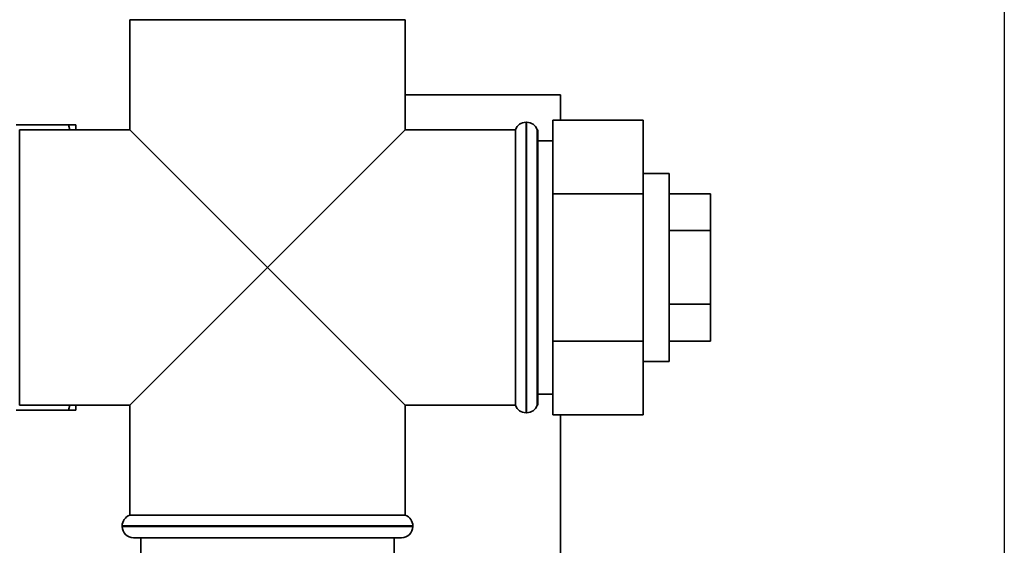
# Paper-space layout 'Blatt1' of a CAD drawing. Units: millimetres. Extents: x 0 to 5940, y 0 to 4200.
# Drawn here: x 2092 to 2223, y 2916 to 2986 of the extents above; entities that cross this region are included whole.
import ezdxf

# ---------------------------------------------------------------- set-up
doc = ezdxf.new("R2010")
doc.units = ezdxf.units.MM
doc.header["$LTSCALE"] = 10
doc.layers.add('1', color=7, linetype='Continuous')

psp = doc.layouts.new('Blatt1')

# ---------------------------------------------------------------- linework, layer by layer
at = {"color": 7, "linetype": 'Continuous', "lineweight": 35}
for p, q in [((2106.36, 2985.97), (2106.36, 2971.32)), ((2106.36, 2985.97), (2143.06, 2985.97)), ((2143.06, 2971.32), (2143.06, 2985.97)), ((2143.06, 2975.97), (2163.71, 2975.97)), ((2163.71, 2975.97), (2163.71, 2972.6)), ((2159.21, 2972.32), (2159.13, 2972.32)), ((2159.13, 2972.32), (2159.13, 2952.97)), ((2159.21, 2952.97), (2159.21, 2972.32)), ((2162.71, 2972.6), (2162.71, 2962.79)), ((2162.71, 2972.6), (2174.71, 2972.6)), ((2174.71, 2972.6), (2174.71, 2962.79)), ((2091.26, 2971.97), (2098.21, 2971.97)), ((2106.36, 2971.32), (2091.71, 2971.32)), ((2091.71, 2952.97), (2091.71, 2971.32)), ((2098.4, 2971.32), (2098.21, 2971.97)), ((2099.21, 2971.32), (2099.21, 2971.97)), ((2106.36, 2971.32), (2124.71, 2952.97)), ((2124.71, 2952.97), (2143.06, 2971.32)), ((2157.71, 2971.32), (2143.06, 2971.32)), ((2157.71, 2971.32), (2157.71, 2934.62)), ((2160.71, 2971.32), (2160.63, 2971.32)), ((2160.63, 2971.32), (2160.63, 2952.97)), ((2160.71, 2971.32), (2160.71, 2934.62)), ((2162.71, 2969.82), (2160.71, 2969.82)), ((2178.21, 2965.47), (2174.71, 2965.47)), ((2178.21, 2965.47), (2178.21, 2952.97)), ((2162.71, 2962.79), (2174.71, 2962.79)), ((2162.71, 2962.79), (2162.71, 2943.16)), ((2174.71, 2962.79), (2174.71, 2943.16)), ((2178.21, 2962.79), (2183.71, 2962.79)), ((2183.71, 2957.88), (2183.71, 2962.79)), ((2178.21, 2957.88), (2183.71, 2957.88)), ((2183.71, 2948.07), (2183.71, 2957.88)), ((2091.71, 2934.62), (2091.71, 2952.97)), ((2124.71, 2952.97), (2106.36, 2934.62)), ((2143.06, 2934.62), (2124.71, 2952.97)), ((2159.13, 2952.97), (2159.13, 2933.62)), ((2159.21, 2933.62), (2159.21, 2952.97)), ((2160.63, 2952.97), (2160.63, 2934.62)), ((2178.21, 2952.97), (2178.21, 2940.47)), ((2178.21, 2948.07), (2183.71, 2948.07)), ((2183.71, 2943.16), (2183.71, 2948.07)), ((2162.71, 2943.16), (2174.71, 2943.16)), ((2162.71, 2943.16), (2162.71, 2933.34)), ((2174.71, 2943.16), (2174.71, 2933.34)), ((2178.21, 2943.16), (2183.71, 2943.16)), ((2174.71, 2940.47), (2178.21, 2940.47)), ((2160.71, 2936.12), (2162.71, 2936.12)), ((2091.71, 2934.62), (2106.36, 2934.62)), ((2098.21, 2933.97), (2098.41, 2934.62)), ((2099.21, 2933.97), (2099.21, 2934.62)), ((2106.36, 2934.62), (2106.36, 2919.97)), ((2143.06, 2934.62), (2157.71, 2934.62)), ((2143.06, 2919.97), (2143.06, 2934.62)), ((2160.63, 2934.62), (2160.71, 2934.62)), ((2091.26, 2933.97), (2098.21, 2933.97)), ((2099.21, 2933.97), (2098.21, 2933.97)), ((2159.13, 2933.62), (2159.21, 2933.62)), ((2162.71, 2933.34), (2174.71, 2933.34)), ((2163.71, 2460.97), (2163.71, 2933.34)), ((2124.71, 2919.97), (2106.36, 2919.97)), ((2143.06, 2919.97), (2124.71, 2919.97)), ((2105.36, 2918.56), (2105.36, 2918.47)), ((2144.06, 2918.56), (2105.36, 2918.56)), ((2105.36, 2918.47), (2144.06, 2918.47)), ((2144.06, 2918.47), (2144.06, 2918.56)), ((2142.56, 2916.97), (2106.86, 2916.97)), ((2107.86, 2916.97), (2107.86, 2914.97)), ((2141.56, 2914.97), (2141.56, 2916.97))]:
    psp.add_line(p, q, dxfattribs=at)
for centre, start, end in [((2159.13, 2970.82), 90, 160.5288), ((2159.21, 2970.82), 19.4712, 90), ((2159.13, 2935.12), 199.4712, 270), ((2159.21, 2935.12), 270, 340.5288), ((2106.86, 2918.56), 109.4712, 180), ((2142.56, 2918.56), 0, 70.5288), ((2106.86, 2918.47), 180, 270), ((2142.56, 2918.47), 270, 0)]:
    psp.add_arc(centre, 1.5, start, end, dxfattribs=at)
psp.add_open_spline([(2098.21, 2971.97), (2098.56, 2971.97), (2098.93, 2971.97), (2099.2, 2971.97), (2099.21, 2971.97)], degree=3, knots=[0, 0, 0, 0, 0.942314, 1, 1, 1, 1], dxfattribs=at)
at = {"layer": '1'}
psp.add_line((2222.81, 3025.97), (2222.81, 2400.97), dxfattribs=at)

doc.saveas('drawing.dxf')
